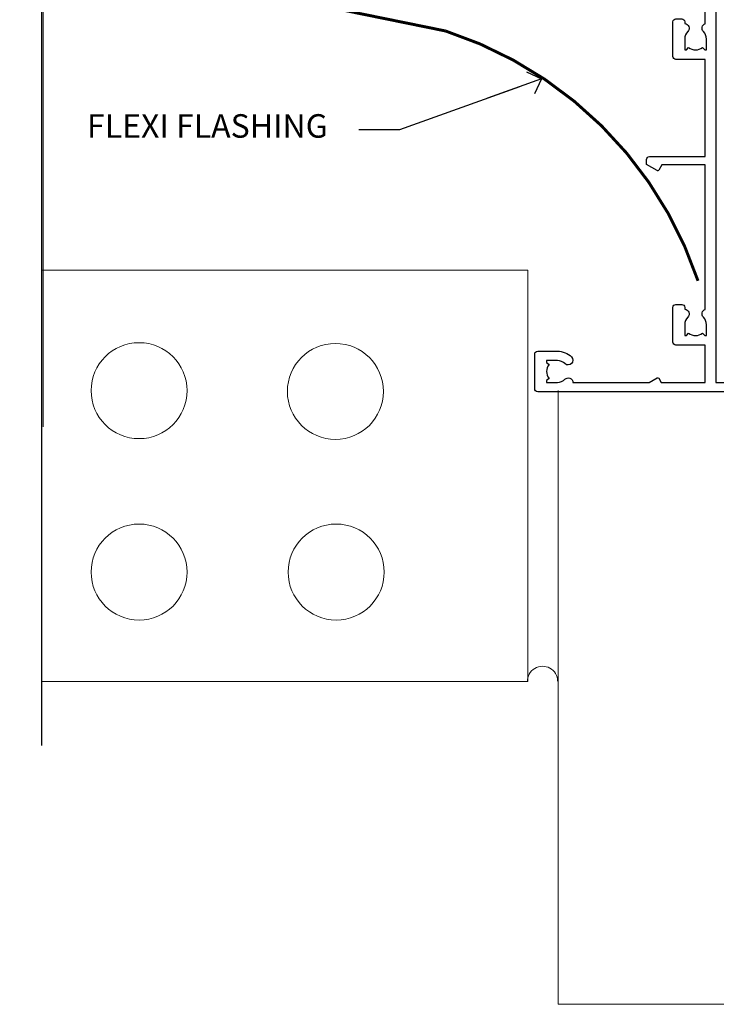
# Model space of a CAD drawing. Units: millimetres. Extents: x -28 to 11353, y -813 to 1843.
# Drawn here: x 6899 to 7018, y 202 to 370 of the extents above; entities that cross this region are included whole.
import ezdxf
from ezdxf import colors
from ezdxf.entities.mleader import LeaderData, LeaderLine
from ezdxf.math import Vec2, Vec3

# ---------------------------------------------------------------- set-up
doc = ezdxf.new("R2010")
doc.units = ezdxf.units.MM
doc.linetypes.add('CENTER', pattern=[2, 1.25, -0.25, 0.25, -0.25])
doc.linetypes.add('Dashed', pattern=[564.4444465637206, 282.2222232818604, -282.2222232818602])
doc.layers.add('Aluminium Systems Ltd Joinery Detail', color=7, linetype='Continuous')
doc.layers.add('Aluminium Systems Ltd Notes', color=7, linetype='Continuous')
doc.styles.get("Standard").update_dxf_attribs({"font": 'arial.ttf'})

# ---------------------------------------------------------------- blocks, each defined once
blk = doc.blocks.new('Brick Veneer Jamb AL40')
at = {"linetype": 'Dashed'}
blk.add_line((-101.3433438833804, -85.94797090559223), (-101.3433438833804, 60.83594353971557), dxfattribs=at)
at = {"layer": 'Aluminium Systems Ltd Joinery Detail', "linetype": 'Continuous', "lineweight": 5}
for p, q in [((-18.67852072014011, -5.077377677697314), (-101.3433438833804, -5.077377677697314)), ((-18.67852072014011, -5.077377677697314), (-18.67852072014011, -75.07737767769731)), ((-18.67852072014011, -75.07737767769731), (-101.3433438833804, -75.07737767769731))]:
    blk.add_line(p, q, dxfattribs=at)
at = {"layer": 'Aluminium Systems Ltd Joinery Detail', "lineweight": 5, "ltscale": 0.12}
for p, q in [((-13.53671267270374, -25.52508843043415), (-13.53671267270374, -129.9747066582827)), ((-13.53671267270374, -129.9747066582827), (39.46328732729626, -129.9747066582827))]:
    blk.add_line(p, q, dxfattribs=at)
at = {"layer": 'Aluminium Systems Ltd Joinery Detail', "linetype": 'CENTER', "lineweight": 5, "ltscale": 3, "const_width": 0.5}
blk.add_lwpolyline([(10.2381402104802, -6.876796109575025, 0.2380590571071043), (-32.68778029569148, 35.62581706423725, 0.04168582004630436), (-91.89593436342011, 44.27881343818308)], format="xyb", dxfattribs=at)
at = {"layer": 'Aluminium Systems Ltd Joinery Detail', "linetype": 'Continuous', "lineweight": 5}
for centre in [(-84.82297333020324, -25.56817505200115), (-51.43455377851569, -25.69951420052121), (-84.82297333020324, -56.43288939994136), (-51.30308243880063, -56.43288939994136)]:
    blk.add_circle(centre, 8.164765980731467, dxfattribs=at)
at = {"layer": 'Aluminium Systems Ltd Joinery Detail', "lineweight": 5, "ltscale": 0.12}
blk.add_arc((-16.21453325873108, -75.02942078949627), 2.57127378378468, 0.8638758051139905, 181.0686869049669, dxfattribs=at)
blk = doc.blocks.new('_Open90')
at = {"color": 0, "linetype": 'ByBlock', "lineweight": -2}
for p, q in [((-0.5, 0.5), (0, 0)), ((0, 0), (-2.439666651745029, 0)), ((0, 0), (-0.5, -0.5))]:
    blk.add_line(p, q, dxfattribs=at)
blk = doc.blocks.new('A762-21692')
at = {"flags": 128}
for points in [[(118.6660321712984, 18.99999963917002), (123.4171758934094, 18.99999963917047, 0.1989123673788268), (123.5585972496458, 19.05857828293255), (123.9000179999834, 19.39999903326974), (130.1000049999834, 19.39999903326974), (130.4414263865507, 19.05857850025534, 0.1989120425159821), (130.5828475660123, 19.0000000332701), (131.8999999999828, 19.00000003326862, 0.9999999999999999), (131.8999999999828, 20.19999803326867), (119.9999989999828, 20.19999803326867), (119.9999989999846, 39.59999803327013), (123.2999979571864, 39.59999803327007, 0.9999999999999999), (123.299997957187, 41.00000011886571), (119.9999990000126, 41.00000011886696), (119.9999990000144, 68.49999963927984, 0.414213562373095), (119.4999990000144, 68.99999963927984), (116.5000000000166, 68.99999963927984, 0.414213562373095), (116.0000000000166, 68.49999963927984), (116.0000000000166, 66.90000363927992, 0.9999999999999999), (116.9999980000159, 66.90000363927992), (116.9999980000159, 68.00000163927778), (118.4999990000144, 68.00000163927778), (118.4999990000126, 60.3000166392785), (116.9999980000159, 60.3000166392785), (116.9999980000159, 61.40001363927966, 0.9999999999999999), (115.9999980000159, 61.40001363927966), (115.999998000018, 58.15137249369671, 1.001507643109843), (116.8999959574185, 58.15001663927977), (116.8999959574087, 58.90001663928068), (118.4999990000126, 58.90001663928068), (118.4999990000126, 45.90000704260181), (116.8999959574087, 45.90000704260181), (116.899995957418, 46.65000704260545, 1.001507643109857), (115.9999980000257, 46.64865118818123), (115.9999980000141, 45.40000704260181, 0.4142135623736278), (116.4999980000141, 44.9000070426009), (117.4999990000108, 44.90000704260272, -0.4142135623735279), (117.9999990000115, 44.40000704260272), (117.9999990000097, 30.79999963927547), (68.50000000001967, 30.79999963927549), (68.50000000002018, 44.90000704260365), (70.500000000022, 44.90000704260171, 0.4142135623741606), (71.00000000002211, 45.40000704260365), (71.00000000001586, 46.64865118818125, 1.001507643109851), (70.1000020426199, 46.65000704260547), (70.10000204262923, 45.90000704260183), (68.50000000001836, 45.90000704260183), (68.50000000001836, 58.90001663928069), (70.10000204262559, 58.90001663928069), (70.10000204261945, 58.15001663927978, 1.001507643110861), (71.00000000001631, 58.15137249369582), (71.00000000001654, 61.40001363927877, 0.9999999999999999), (70.00000000001654, 61.40001363927877), (70.00000000001654, 60.30001663927851), (68.50000000001836, 60.30001663927851), (68.50000000001654, 68.0000016392778), (70.00000000001654, 68.0000016392778), (70.00000000001677, 66.90000463927936, 0.9999999999999999), (71.00000000001631, 66.90000463927936), (71.00000000001654, 68.49999963926984, 0.414213562373095), (70.50000000001654, 68.99999963926984), (37.00000000010203, 68.99999963926984, 0.414213562373095), (36.50000000010203, 68.49999963926984), (36.50000000010203, 67.19999963927421, 0.9999999999999999), (37.40000000009621, 67.19999963927421), (37.40000000009621, 67.99999963926984), (38.90000000009621, 67.99999963926984), (38.90000000009621, 62.49999963926984), (37.40000000009621, 62.49999963926984), (37.40000000009621, 63.29999963927276, 0.9999999999999999), (36.50000000010203, 63.29999963927276), (36.50000000010203, 61.99999963926984, 0.414213562373095), (37.00000000010203, 61.49999963926984), (38.90000000009621, 61.49999963926984), (38.90000000009621, 53.79999963927276), (36.90000000010349, 53.79999963927276, 0.9999999999999999), (36.90000000010349, 52.99999963926984), (38.90000000009621, 52.99999963926984), (38.90000000009621, 49.99999963926984), (28.28867540872324, 49.99999963926905, 0.267949192432259), (27.85566270683057, 49.74999963926973), (26.55662460115144, 47.49999963926984), (22.00000027412915, 47.49999963926986), (22.00000027412915, 48.99999963926986), (23.50000027412915, 48.99999963926986, 0.9999999999999999), (23.50000027412915, 49.99999963926986), (0.5000000000147224, 49.99999963926986, 0.414213562373095), (1.472244548494928e-11, 49.49999963926986), (1.56319401867222e-13, 0.5000000000000178, 0.4142135623730617), (0.5000000000001563, 1.77635683940025e-14), (6.39999999999911, 2.451372438372346e-13, 0.414213562373095), (6.89999999999911, 0.5000000000002451), (6.89999999999911, 3.84999999999879, 0.1952598447288612), (5.923584905658956, 6.254969379115455, 0.9999999999999999), (4.776415094338674, 5.139621261263773, -0.1952598447288648), (5.299999999999088, 3.84999999999879), (5.299999999999088, 2.000000000000245), (5.002334317677921, 2.000000000000245), (4.639157077919762, 2.43281778022892, -0.3639702342664413), (2.260842922080244, 2.432817780229829), (1.897665682321346, 2.000000000000245), (1.600000000000179, 2.000000000000245), (1.600000000000293, 3.84999999999879, -0.1952598447288679), (2.123584905662469, 5.139621261263773, 0.6408245487452099), (1.599998588845025, 6.495731379691978), (1.599998588854014, 19.46078016422895), (2.373203669605395, 20.80001064876878, 0.4142135623690321), (2.299998588845703, 21.07321572952539), (1.599998588852195, 21.47736091795948), (1.599998588855833, 29.00001072535021), (7.949999999998504, 29.00001072535118), (7.949999999998731, 24.00001072534635, 0.4142135623720295), (8.449999999996685, 23.50001072534657), (14.34999999999598, 23.50001072534987, 0.4142135623730784), (14.84999999999575, 24.00001072534998), (14.84999999999575, 25.00001072534998, 0.414213562373095), (14.34999999999575, 25.50001072534998), (14.04573129132171, 25.50001072534919, 0.6408239254472202), (12.68962126126217, 26.02359563101142, -0.1952598447288604), (11.39999999999718, 25.50001072535089), (9.54999999999864, 25.50001072535089), (9.54999999999864, 25.79767640767206), (9.982817780227315, 26.16085364743028, -0.3639702342664486), (9.982817780228281, 28.53916780326974), (9.54999999999864, 28.90234504302864), (9.54999999999864, 29.2000107253498), (11.39999999999718, 29.20001072534975, -0.1952598447288628), (12.68962126126217, 28.67642581968757, 0.5542191990959308), (14.00722952786787, 29.00001072535203), (38.59999999999449, 29.00001072535202), (38.59999999999449, 21.59281988573867), (37.69999999999725, 21.07320464347038, 0.4142135623809478), (37.62679491924449, 20.79999956271002), (38.66602541381961, 18.99999954531836), (39.50000005514191, 18.99999963730102, 0.4142135300680742), (39.99999999999379, 19.49999963730102), (39.99999999999379, 29.00001072535202), (56.54999999999853, 29.00001072535759), (56.5499999999987, 24.00001072534633, 0.4142135623720295), (57.04999999999666, 23.50001072534656), (62.94999999999601, 23.50001072534986, 0.414213562373095), (63.44999999999573, 24.00001072534997), (63.44999999999573, 25.00001072534997, 0.414213562373095), (62.94999999999573, 25.50001072534997), (62.64573129132174, 25.50001072534917, 0.6408239254472202), (61.2896212612622, 26.02359563101141, -0.1952598447288604), (59.99999999999721, 25.50001072535088), (58.14999999999867, 25.50001072535088), (58.14999999999867, 25.79767640767205), (58.58281778022734, 26.16085364743026, -0.3639702342664486), (58.58281778022831, 28.53916780326972), (58.14999999999867, 28.90234504302862), (58.14999999999867, 29.20001072534979), (59.99999999999721, 29.20001072534973, -0.1952598447288628), (61.2896212612622, 28.67642581968756, 0.5542192105843267), (62.6072295366568, 29.00001075206774), (79.99999899998352, 29.00001036250194), (79.9999989999835, 19.49999963729374, 0.4142135300680742), (80.49999894483538, 18.99999963729374), (81.33397358615763, 18.99999954531109), (82.37320408073411, 20.79999956270195, 0.4142135623810405), (82.299998999978, 21.07320464346174), (81.39999899998276, 21.59281988573173), (81.39999899998276, 29.00001072534474), (105.992770472128, 29.00001072534745, 0.5542191990939959), (107.3103787387322, 28.67642581968754, -0.1952598447288625), (108.5999999999972, 29.20001072534801), (110.4499999999957, 29.20001072534977), (110.4499999999957, 28.90234504302861), (110.0171822197661, 28.53916780326971, -0.3639702342664353), (110.017182219767, 26.16085364743025), (110.4499999999957, 25.79767640767203), (110.4499999999957, 25.50001072535087), (108.5999999999972, 25.50001072535087, -0.1952598447288625), (107.3103787387322, 26.02359563101139, 0.6408239254472079), (105.9542687086726, 25.50001072534916), (105.6499999999993, 25.50001072534961, 0.4142135623730784), (105.1499999999987, 25.00001072534996), (105.1499999999987, 24.00001072534996, 0.414213562373095), (105.6499999999987, 23.50001072534996), (111.5499999999956, 23.50001072534677, 0.4142135623720462), (112.0499999999957, 24.00001072534632), (112.0499999999958, 29.00001072534751), (118.4000004111199, 29.00001072534655), (118.4000004111235, 21.4773609179549), (117.7000004111301, 21.07321572952263, 0.4142135623694759), (117.6267953303742, 20.8000106487658), (118.6660257706912, 19.00001072534655)], [(2.864083313016323, 44.59485113304233), (1.600000000017218, 44.80001784038087), (1.600000000017218, 48.39999963926938), (20.40000027413126, 48.39999963926938), (20.40000027413126, 47.4999996392694, 0.414213562373095), (22.00000027413128, 45.89999963926938), (26.55662460115357, 45.89999963926937, 0.2679491924308902), (27.94226524720798, 46.69999963926819), (28.92376070483252, 48.39999963926857), (38.90000000009846, 48.39999963926937, 0.4142135623730742), (40.50000000009837, 49.99999963926939), (40.50000000009837, 67.39999963926937), (66.90000000002013, 67.39999963926937), (66.90000000002013, 44.80001784038177), (65.63591668702114, 44.59485113304231, 1.00450019260716), (65.76762634978186, 43.80577593899181), (66.90000000001825, 44.00001784038523), (66.90000000002223, 37.74641890134376, 0.5773502691895758), (66.90000000002263, 37.05359857831627), (66.90000000002672, 30.79999963927503), (1.600000000017218, 30.79999963927505), (1.600000000017218, 44.00001784038615), (2.732373650255482, 43.80577593899183, 1.004500192607019)]]:
    blk.add_lwpolyline(points, format="xyb", close=True, dxfattribs=at)
blk = doc.blocks.new('PB69750-4B')
for p, q in [((-1.750000000000014, 0.5), (-3.322276449314941, 7.321139697068929)), ((-1.431818181818187, 0.5), (-2.721879321754528, 7.380097546926656)), ((-1.113636363636374, 0.5), (-2.119293789530161, 7.427384292916386)), ((-0.7954545454545467, 0.5), (-1.515002302965286, 7.462919719820221)), ((-0.4772727272727337, 0.5), (-0.9094902062915224, 7.486643546856435)), ((-0.1590909090909065, 0.5), (-0.3032449143314011, 7.498515529937265)), ((0.1590909090909207, 0.5), (0.3032449143314011, 7.498515529937265)), ((0.4772727272727337, 0.5), (0.9094902062915367, 7.486643546856435)), ((0.795454545454561, 0.5), (1.515002302965286, 7.462919719820221)), ((1.113636363636374, 0.5), (2.119293789530161, 7.427384292916386)), ((1.431818181818201, 0.5), (2.721879321754528, 7.380097546926656)), ((1.750000000000014, 0.5), (3.322276449314955, 7.321139697068929))]:
    blk.add_line(p, q)
blk.add_lwpolyline([(-3.450000000000003, 0), (3.450000000000003, 0), (3.450000000000003, 0.5), (-3.450000000000003, 0.5)], close=True)
blk = doc.blocks.new('SH270B')
blk.add_blockref('PB69750-4B', (0, 0))
blk = doc.blocks.new('PBF69750-4B')
for p, q in [((-0.1590909090909065, 0.5), (-0.3238383436514738, 8.49830346278545)), ((0.1590909090909207, 0.5), (0.3238383436514596, 8.49830346278545)), ((-1.750000000000014, 0.5), (-3.322276449314941, 7.321139697068929)), ((-1.431818181818187, 0.5), (-2.721879321754528, 7.380097546926656)), ((-1.113636363636374, 0.5), (-2.119293789530161, 7.427384292916386)), ((-0.7954545454545467, 0.5), (-1.515002302965286, 7.462919719820221)), ((-0.4772727272727337, 0.5), (-0.9094902062915224, 7.486643546856435)), ((0.4772727272727337, 0.5), (0.9094902062915367, 7.486643546856435)), ((0.795454545454561, 0.5), (1.515002302965286, 7.462919719820221)), ((1.113636363636374, 0.5), (2.119293789530161, 7.427384292916386)), ((1.431818181818201, 0.5), (2.721879321754528, 7.380097546926656)), ((1.750000000000014, 0.5), (3.322276449314955, 7.321139697068929))]:
    blk.add_line(p, q)
blk.add_lwpolyline([(-3.450000000000003, 0), (3.449999999999989, 0), (3.449999999999989, 0.5), (-3.450000000000003, 0.5)], close=True)
blk = doc.blocks.new('SH272B')
blk.add_blockref('PBF69750-4B', (-3.552713678800501e-15, 0))
blk = doc.blocks.new('C438-21617')
at = {"flags": 128}
blk.add_lwpolyline([(1.499999967791013, 3.699999993124436), (1.499999967791013, 13.49999999312371), (3.299999967819844, 13.49999999312337, 0.4142135623720295), (3.799999967820185, 13.99999999312189), (3.799999967819844, 15.29999999312662, 0.9999999999999999), (2.899999967825664, 15.29999999312662), (2.899999967825664, 14.49999999312371), (1.399999967825664, 14.49999999312371), (1.399999967825664, 19.99999999312371), (2.899999967825664, 19.99999999312371), (2.899999967825664, 19.19999999312807, 0.9999999999999999), (3.799999967819844, 19.19999999312807), (3.799999967819844, 20.49999999312371, 0.414213562373095), (3.299999967819844, 20.99999999312371), (0.4999999678196616, 20.99999999312371, 0.414213562373095), (-3.218033839402779e-08, 20.49999999312371), (-3.218033839402779e-08, 2.199999993124436, 0.4142135623724291), (0.1999999678199345, 1.999999993123708), (0.9999999678196616, 1.999999993123708), (1.499999967819662, 2.499999993123708), (23.79999996782121, 2.499999993123708), (23.79999996782121, 0.9999999931237085), (23.01714196782072, 0.9999999931237085), (22.35856332405942, 0.3414213493592229, 0.6681786379198802), (22.49998468029557, -6.876291536173085e-09), (24.24998996782128, -6.876291536173085e-09, 0.414213562373095), (24.99998996782128, 0.7499999931237085), (24.99998996782128, 2.949999993124436, 0.414213562373095), (24.24998996782128, 3.699999993124436), (3.799999967823425, 3.699999993124436), (3.799999967823481, 5.299999993122867, 0.9999999999999999), (2.999999967824209, 5.299999993122867), (2.999999967824266, 3.699999993124436)], format="xyb", close=True, dxfattribs=at)
blk = doc.blocks.new('CO112-Comp')
blk.add_lwpolyline([(-2.40000000000007, 2.549999999999727), (-4.173214521477782, 3.376863510916451, 0.5486187866266629), (-4.600000000000001, 3.104971174805428), (-4.600000000000115, 1.174264068711523, 0.1989123673796485), (-4.512132034356092, 0.9621320343555908), (-4.187867965644138, 0.6378679656437498, -0.1989123673796545), (-4.100000000000229, 0.4257359312878179), (-4.100000000000001, -1.867621053448261, -0.3888787318529966), (-4.373853277175705, -2.166479462875827), (-5.62614672282448, -2.27604094277774, 0.3888787318529857), (-5.900000000000297, -2.574899352205307), (-5.900000000000183, -3.500000000000227, 0.414213562373095), (-5.600000000000229, -3.800000000000182), (-2.700000000000138, -3.800000000000182, 0.4142135623730795), (-2.40000000000007, -3.500000000000227), (-2.40000000000007, -1.650000000000205), (-1.200000000000252, -1.650000000000205), (-1.200000000000252, -2.000000000000227, 0.8512240770329532), (-0.6153026492116638, -2.094590794763576), (-0.07651324605726728, -0.4729539738173116, 0.1617773616314338), (-0.07651324605726728, 0.4729539738173116), (-0.6153026492115501, 2.094590794763576, 0.8512240770330307), (-1.200000000000138, 1.999999999999773), (-1.200000000000138, 1.64999999999975), (-2.40000000000007, 1.64999999999975), (-2.40000000000007, 3.899999999999864, 0.2573433522284663), (-2.539810225881284, 4.153651801230905, 0.08655377045350035), (-6.035137328684941, 5.592904137679353, 0.4795836626625757), (-6.399999999999956, 5.299999999999727), (-6.400000000000183, 1.099999999999682, 0.4142135623730932), (-6.100000000000229, 0.7999999999997272), (-4.350000000000229, 0.7999999999997272)], format="xyb")
blk.add_lwpolyline([(-1.333387482443846, 0.7499999999997726), (-2.299999999999819, 0.7499999999997726, 0.414213562373095), (-2.599999999999887, 0.4499999999998181), (-2.600000000000001, -0.4500000000002728, 0.4142135623731504), (-2.300000000000046, -0.7500000000002274), (-1.33338748244396, -0.7500000000002274, 0.3230919796660772), (-1.04869013165544, -0.5445907947637352), (-0.9306052984229392, -0.1891815895269247, 0.1617773616314338), (-0.9306052984228255, 0.1891815895269247), (-1.048690131655213, 0.5445907947632804, 0.3230919796661059)], format="xyb", close=True)
blk = doc.blocks.new('DY445')
blk.add_lwpolyline([(4.749999978884219, 8.84397432038677), (6.249999978884219, 9.781278348250755), (6.249999978884226, 11.28127834825076), (0.3278039087574705, 10.7631533289369, 0.3639702342661976), (0.1459961176886502, 10.58134553786808), (-2.111577046548518e-08, 8.912602035332263), (1.749999978884219, 8.912602035332256), (1.749999978884226, 5.912602035332263), (-2.111577046548518e-08, 5.759496874161904), (-2.111577046548518e-08, 5.459496874161893), (2.488722065170698, 2.493553386861443), (1.949999978884229, 2.446421311520339), (1.949999978884229, 2.146421311520335), (3.751061303803276, 7.065573015552218e-09), (4.1545633216341, 7.065573015552218e-09), (6.249999978884219, 2.022622564681807), (6.249999978884205, 2.822622564681811), (4.749999978884226, 2.691389569392932), (4.749999978884219, 4.774702138350111), (6.249999978884212, 5.506301021198897), (6.249999978884212, 6.306301021198916), (4.749999978884219, 6.175068025910026)], format="xyb", close=True)
blk = doc.blocks.new('A750-21597')
at = {"flags": 128}
for points in [[(20.80000156711824, 56.49999991933549), (20.80000156711779, 55.99999991931753, 0.4142135623732282), (21.30000156711779, 55.4999999193173), (26.55662549664342, 55.4999999193173), (27.85566360232376, 57.74999991931867, -0.2679491924309874), (28.28867630421431, 57.99999991931756), (37.70000116962058, 57.99999991931662, 0.414213562373095), (38.20000116962058, 58.49999991931662), (38.20000116962058, 60.99999991931753), (36.9000011695862, 60.99999991931753, -0.9999999999999999), (36.9000011695862, 61.79999991932044), (38.20000116962058, 61.79999991932044), (38.20000116962058, 69.49999991931753), (37.00000116958475, 69.49999991931753, -0.4142135623725621), (36.50000116958384, 69.99999991931753), (36.50000116958475, 71.29999991932044, -0.9999999999999999), (37.4000011695862, 71.29999991932044), (37.4000011695862, 70.49999991931753), (38.9000011695862, 70.49999991931753), (38.9000011695862, 75.99999991931764), (37.4000011695862, 75.99999991931764), (37.4000011695862, 75.1999999193219, -0.9999999999999999), (36.50000116958475, 75.1999999193219), (36.50000116962113, 76.49999991931764, -0.414213562373095), (37.00000116962113, 76.99999991931764), (39.50000065643854, 76.99999991931764, -0.4142135548061676), (40.00000065643854, 76.4999999322352), (40.00000261986753, 0.4999999329053821, -0.4142135699398893), (39.50000261986727, -8.001194373719045e-08), (33.10000156710879, -8.001239848454134e-08, -0.4142135623729286), (32.90000156710879, 0.1999999199874765), (32.90000156710678, 3.399999919987351, -0.414213562373428), (33.10000156710569, 3.599999919987567), (33.40000156710678, 3.599999919987738), (33.40000156710315, 7.999999919321738), (6.600001169625585, 7.999999919320373), (6.600001169623766, 3.599999919987738), (6.900001169623039, 3.599999919987624, -0.4142135623733864), (7.100001169623042, 3.39999991998738), (7.100001169619816, 0.1999999199873628, -0.414213562372762), (6.900001169619827, -8.001239848454134e-08), (0.5000001168614574, -8.001194373719045e-08, -0.4142135699398893), (1.168614573998639e-07, 0.4999999329053821), (1.986918732654885e-06, 57.49999993223508, -0.4142135548061509), (0.5000019869187042, 57.99999991931753), (11.71132603503432, 57.99999991931799, -0.2679491924314287), (12.14433873692519, 57.74999991931739), (13.44337684260611, 55.4999999193173), (18.70000156711197, 55.4999999193173, 0.414213562373095), (19.20000156711197, 55.9999999193173), (19.20000156711197, 56.49999991933549, 0.414213562373095), (18.70000156711197, 56.99999991933549), (16.5000015671076, 56.99999991933572, -0.9999999999999999), (16.5000015671076, 57.99999991932117), (23.50000116962113, 57.99999991931753, -0.9999999999999999), (23.50000116962113, 56.99999991931753), (21.30000156711779, 56.99999991931685, 0.414213562373095)], [(38.20000257336554, 2.299999932901926), (38.20000118088046, 56.19999991931692), (29.0392316541616, 56.19999991931874), (28.11547122345489, 54.59999991931642, -0.267949192430857), (26.55662549664385, 53.69999991931786), (13.44337684260644, 53.69999991931692, -0.2679491924307947), (11.88453111579548, 54.59999991931494), (10.96077068508765, 56.19999991931786), (1.800001953334743, 56.19999991931741), (1.800000560850577, 2.299999932901898, 0.4142135699398727), (2.300000560850577, 1.7999999199846), (4.300001169622675, 1.799999919984998, 0.4142135623728786), (4.800001169622675, 2.299999919984629), (4.800001169625602, 7.999999919317247, -0.4142135623728789), (6.600001169625585, 9.799999919315951), (33.40000156710315, 9.799999919315837, -0.4142135623728732), (35.20000156710314, 7.99999991931719), (35.20000156710606, 2.299999919984657, 0.4142135623728787), (35.70000156710606, 1.799999919984998), (37.70000257336554, 1.7999999199846, 0.4142135699398766)]]:
    blk.add_lwpolyline(points, format="xyb", close=True, dxfattribs=at)
blk = doc.blocks.new('C439-21377')
at = {"flags": 128}
blk.add_lwpolyline([(35.06491929193035, 18.14357787137283, 0.9999999999962622), (36.06111399002381, 18.05642212862585), (36.29885319251807, 20.77379371588955, 0.4400700031007405), (36.00000000000816, 21.09999999999854), (0.3000000000029139, 21.09999999999854, 0.4142135623713192), (1.822542117224657e-12, 20.79999999999927), (-1.815436689867056e-12, 2.399999999999636, 0.4142135623824185), (0.2000000000052786, 2.19999999999618), (1.999999999997275, 2.199999999973443, 0.9999999999963619), (2.000000000011827, 3.199999999972533), (1.199999999998912, 3.199999999987085), (1.20000000000255, 19.89999999999873), (23.30000000000564, 19.90000000000146, -0.4142135623720295), (23.800000000002, 19.399999999996), (23.80000000000382, 0.9999999999972715), (22.50000000000182, 0.9999999999972715, 0.6681786379153286), (22.35857864376203, 0.6585786437549359), (23.01715728752425, -1.77635683940025e-15), (24.00000000000364, -1.77635683940025e-15, 0.4142135623736278), (25.00000000000455, 0.999999999998181), (25.0000000000091, 19.39999999999964, -0.4142135623752261), (25.50000000001274, 19.89999999999873), (35.2185863165532, 19.89999999999691)], format="xyb", close=True, dxfattribs=at)
blk = doc.blocks.new('WS8G75Pan')
at = {"linetype": 'CENTER'}
blk.add_line((-1.998401444325282e-15, 4.318749779999991), (4.626756292437695e-14, -65.56249499999996), dxfattribs=at)
for p, q in [((-1.494791550000003, 0), (1.494791549999948, 0)), ((-2.049999839999838, -22.17007205437492), (0.7473957749999725, -21.35416499999997)), ((-1.494791549999444, -22.58405656661239), (0.7473957749999725, -21.35416499999997)), ((-1.494791550000221, -21.75608754213772), (0.7473957749999725, -21.35416499999997)), ((-2.049999839999838, -24.56173853437491), (2.049999840000147, -23.3659052943749)), ((-1.494791550000221, -24.14775402213771), (1.494791550000094, -22.9519207821373)), ((-1.494791549999444, -24.97572304661237), (1.494791550000094, -23.77988980661229)), ((-2.049999839999862, -26.95340501437491), (2.049999840000147, -25.7575717743749)), ((-1.494791550000246, -26.53942050213771), (1.494791550000094, -25.3435872621373)), ((-1.494791549999469, -27.36738952661237), (1.494791550000094, -26.17155628661229)), ((-2.049999839999862, -29.34507149437489), (2.049999840000147, -28.14923825437489)), ((-1.494791550000246, -28.93108698213769), (1.494791550000094, -27.73525374213729)), ((-1.494791549999469, -29.75905600661235), (1.494791550000094, -28.56322276661227)), ((-1.4947915500001, -31.32275346213764), (1.49479155000024, -30.12692022213723)), ((-2.049999839999692, -31.73673797437484), (2.049999840000293, -30.54090473437484)), ((-1.494791549999299, -32.1507224866123), (1.49479155000024, -30.95488924661222)), ((-2.049999839999692, -34.12840445437482), (2.049999840000293, -32.93257121437482)), ((-1.4947915500001, -33.71441994213762), (1.49479155000024, -32.51858670213721)), ((-1.494791549999299, -34.54238896661229), (1.49479155000024, -33.3465557266122)), ((-1.49479154999993, -36.10608642213757), (1.494791550000385, -34.91025318213717)), ((-2.049999839999546, -36.52007093437477), (2.049999840000439, -35.32423769437477)), ((-1.494791549999153, -36.93405544661223), (1.494791550000385, -35.73822220661215)), ((-2.04999983999957, -38.91173741437477), (2.049999840000439, -37.71590417437476)), ((-1.494791549999954, -38.49775290213757), (1.494791550000385, -37.30191966213716)), ((-1.494791549999178, -39.32572192661223), (1.494791550000385, -38.12988868661215)), ((-2.04999983999957, -41.30340389437475), (2.049999840000439, -40.10757065437475)), ((-1.494791549999954, -40.88941938213755), (1.494791550000385, -39.69358614213715)), ((-1.494791549999178, -41.71738840661222), (1.494791550000385, -40.52155516661213)), ((-2.049999839999401, -43.6950703743747), (2.049999840000584, -42.4992371343747)), ((-1.494791549999809, -43.2810858621375), (1.494791550000531, -42.0852526221371)), ((-1.494791549999007, -44.10905488661216), (1.494791550000531, -42.91322164661208)), ((-2.049999839999401, -46.08673685437468), (2.049999840000584, -44.89090361437469)), ((-1.494791549999809, -45.67275234213749), (1.494791550000531, -44.47691910213708)), ((-1.494791549999007, -46.50072136661215), (1.494791550000531, -45.30488812661206)), ((-1.494791549999639, -48.06441882213743), (1.494791550000701, -46.86858558213702)), ((-2.049999839999255, -48.47840333437463), (2.049999840000754, -47.28257009437462)), ((-1.494791549998862, -48.89238784661209), (1.494791550000677, -47.696554606612)), ((-2.049999839999255, -50.87006981437462), (2.04999984000073, -49.67423657437462)), ((-1.494791549999639, -50.45608530213742), (1.494791550000677, -49.26025206213701)), ((-1.494791549998862, -51.28405432661209), (1.494791550000677, -50.088221086612)), ((-1.494791549999639, -52.84775178213741), (1.494791550000677, -51.651918542137)), ((-2.049999839999255, -53.26173629437461), (2.04999984000073, -52.0659030543746)), ((-1.494791549998862, -53.67572080661207), (1.494791550000677, -52.47988756661199)), ((-2.04999983999911, -55.65340277437456), (2.049999840000876, -54.45756953437455)), ((-1.494791549999493, -55.23941826213736), (1.494791550000822, -54.04358502213695)), ((-1.494791549998716, -56.06738728661202), (1.494791550000822, -54.87155404661193)), ((-2.04999983999911, -58.04506925437454), (2.049999840000876, -56.84923601437453)), ((-1.494791549999493, -57.63108474213734), (1.494791550000822, -56.43525150213694)), ((-1.494791549998716, -58.45905376661201), (1.494791550000822, -57.26322052661192)), ((-1.425021315915936, -60.25445033151692), (1.774202423987375, -59.32134340737845)), ((-1.122362868667359, -59.87377974960445), (1.391833638109077, -58.86810114689364)), ((-0.9219856073426935, -60.62159786954955), (1.143347323736488, -59.79546469711769)), ((-0.2276513469640168, -62.29688390390596), (0.7695560966906133, -62.00603173284001))]:
    blk.add_line(p, q)
blk.add_lwpolyline([(-1.494791550000003, 0), (-3.886458030000012, 0), (-3.886458030000012, 1.209441138255948, -0.2694477011433205), (-3.239620007948686, 2.322600100564409, -0.05750947552296399), (-2.241471283772128, 2.748281615151975, -0.07218085631326594), (-1.755878399918986, 2.818749779999997), (1.755878399919126, 2.818749779999985, -0.07218085631328257), (2.241471283772389, 2.748281615151927, -0.05750947552294939), (3.239620007948704, 2.322600100564433, -0.26944770114332), (3.886458030000006, 1.209441138255948), (3.886458030000006, 0), (1.494791549999948, 0), (1.494791549999948, -22.95192078213735), (2.049999840000002, -23.36590529437495), (1.494791549999948, -23.77988980661232), (1.494791550000094, -25.3435872621373), (2.049999840000147, -25.7575717743749), (1.494791550000094, -26.17155628661228), (1.494791550000094, -27.73525374213729), (2.049999840000147, -28.14923825437489), (1.494791550000094, -28.56322276661227), (1.49479155000024, -30.12692022213724), (2.049999840000293, -30.54090473437484), (1.49479155000024, -30.95488924661222), (1.49479155000024, -32.51858670213721), (2.049999840000293, -32.93257121437482), (1.49479155000024, -33.34655572661219), (1.494791550000385, -34.91025318213717), (2.049999840000439, -35.32423769437477), (1.494791550000385, -35.73822220661215), (1.494791550000385, -37.30191966213715), (2.049999840000439, -37.71590417437475), (1.494791550000385, -38.12988868661213), (1.494791550000531, -39.69358614213711), (2.049999840000608, -40.1075706543747), (1.494791550000531, -40.52155516661208), (1.494791550000531, -42.08525262213708), (2.049999840000584, -42.49923713437469), (1.494791550000531, -42.91322164661207), (1.494791550000701, -44.47691910213705), (2.049999840000754, -44.89090361437464), (1.494791550000701, -45.30488812661202), (1.494791550000701, -46.86858558213702), (2.049999840000754, -47.28257009437462), (1.494791550000701, -47.696554606612), (1.494791550000846, -49.26025206213698), (2.0499998400009, -49.67423657437457), (1.494791550000846, -50.08822108661195), (1.494791550000846, -51.65191854213695), (2.0499998400009, -52.06590305437455), (1.494791550000846, -52.47988756661192), (1.494791550000992, -54.0435850221369), (2.049999840001045, -54.4575695343745), (1.494791550000992, -54.87155404661188), (1.494791550000992, -56.43525150213689), (2.049999840001045, -56.84923601437449), (1.494791550000992, -57.26322052661187), (1.494791550001114, -58.48385698867137), (1.391833638109077, -58.86810114689364), (1.774202423987375, -59.32134340737845), (1.143347323736488, -59.79546469711769), (0.6740575242012983, -61.54687807245681), (0.7695560966906375, -62.00603173284), (0.4255712098287094, -62.47424162268085), (4.544513103610371e-14, -64.06249499999996), (-0.9219856073426935, -60.62159786954955), (-1.425021315915936, -60.25445033151692), (-1.122362868667359, -59.87377974960445), (-1.494791549998741, -58.48385698867982), (-1.494791549998741, -58.45905376661182), (-2.049999839998794, -58.04506925437445), (-1.494791549998935, -57.631084742137), (-1.494791549998886, -56.06738728661188), (-2.049999839998939, -55.65340277437451), (-1.49479154999908, -55.23941826213705), (-1.494791549998886, -53.67572080661188), (-2.049999839998939, -53.26173629437451), (-1.494791549999105, -52.84775178213707), (-1.494791549999032, -51.28405432661194), (-2.049999839999085, -50.87006981437457), (-1.49479154999925, -50.45608530213713), (-1.494791549999032, -48.89238784661196), (-2.049999839999085, -48.47840333437458), (-1.49479154999925, -48.06441882213714), (-1.494791549999202, -46.50072136661201), (-2.049999839999255, -46.08673685437464), (-1.494791549999396, -45.67275234213719), (-1.494791549999178, -44.10905488661202), (-2.049999839999255, -43.69507037437464), (-1.494791549999396, -43.2810858621372), (-1.494791549999347, -41.71738840661207), (-2.049999839999401, -41.3034038943747), (-1.494791549999542, -40.88941938213726), (-1.494791549999347, -39.32572192661208), (-2.049999839999401, -38.91173741437471), (-1.494791549999542, -38.49775290213726), (-1.494791549999493, -36.93405544661214), (-2.049999839999546, -36.52007093437477), (-1.494791549999687, -36.10608642213733), (-1.494791549999493, -34.54238896661215), (-2.049999839999546, -34.12840445437477), (-1.494791549999712, -33.71441994213733), (-1.494791549999639, -32.15072248661221), (-2.049999839999692, -31.73673797437484), (-1.494791549999857, -31.3227534621374), (-1.494791549999639, -29.75905600661222), (-2.049999839999692, -29.34507149437484), (-1.494791549999857, -28.9310869821374), (-1.494791549999784, -27.36738952661228), (-2.049999839999838, -26.95340501437491), (-1.494791550000003, -26.53942050213746), (-1.494791549999784, -24.97572304661228), (-2.049999839999838, -24.56173853437491), (-1.494791550000003, -24.14775402213747), (-1.494791549999784, -22.5840565666123), (-2.049999839999838, -22.17007205437492), (-1.494791550000003, -21.75608754213748), (-1.494791550000003, 4.85722573273506e-14)], format="xyb", close=True)
for points in [[(-1.494791550000003, 0), (-2.637394075508348, 0)], [(0.6740575242012983, -61.54687807245681), (-0.2276513469640168, -62.29688390390596), (0.4255712098287094, -62.47424162268085)]]:
    blk.add_lwpolyline(points)
blk = doc.blocks.new('AL40 Sliding Window Jamb')
at = {"layer": 'Aluminium Systems Ltd Joinery Detail', "lineweight": 5}
h = blk.add_hatch(dxfattribs=at)
h.set_pattern_fill('NET', color=256, scale=0.5, angle=-45.00000000000003)
h.set_pattern_definition([(314.9999999999999, (-1021.353395325168, 22.27698160345199), (1.122532015133645, 1.122532015133644), []), (44.99999999999994, (-1021.353395325168, 22.27698160345199), (-1.122532015133644, 1.122532015133645), [])])
edge = h.paths.add_edge_path(flags=16)
edge.add_line((106.1560265297967, -30.39445094227676), (106.0644444601285, -30.39445094227449))
edge.add_arc((101.1560265297485, -41.00170955481872), 11.68787841537862, 64.67238000444632, 65.16806472834969, ccw=False)
edge.add_line((106.1560265297967, -30.43731170864748), (106.1560265297967, -30.39445094227676))
edge = h.paths.add_edge_path()
edge.add_arc((62.77737202319986, -26.31455236211059), 41.40080368300143, -8.317560467162327, 8.348280300096995)
edge.add_line((103.7394843442244, -20.30357076189148), (106.6504160364211, -20.30357076189148))
edge.add_line((106.6504160364211, -20.30357076189148), (106.6504160364066, -32.30357076189204))
edge.add_line((106.6504160364066, -32.30357076189193), (103.7427013176837, -32.30357076189081))
at = {"layer": 'Aluminium Systems Ltd Joinery Detail'}
for p, q in [((48.30000160601139, 3.137756721116602e-11), (142.8900488195923, 0.0009962608451132837, -0.2645786148449483)), ((48.30000160600048, -119.999998999966), (142.8900488195923, -119.9990027391523, -0.2645786148449483))]:
    blk.add_line(p, q, dxfattribs=at)
at = {"layer": 'Aluminium Systems Ltd Joinery Detail', "lineweight": 5, "ltscale": 3}
for p, q in [((103.6500014439089, -15.30357076189148), (142.8900488195923, -15.30257304626457, -0.2645786148449483)), ((103.6500014439089, -16.30357076189148), (142.8900488195923, -16.30257304626457, -0.2645786148449483)), ((103.6500014439089, -17.30357076189148), (142.8900488195923, -17.30257304626457, -0.2645786148449483)), ((103.6500014439089, -18.30357076189148), (142.8900488195923, -18.30257304626457, -0.2645786148449483)), ((103.6500014439089, -19.30357076189148), (142.8900488195923, -19.30257304626457, -0.2645786148449483)), ((103.6500014439125, -33.30357076189148), (142.8900488195923, -33.30257304626457, -0.2645786148449483)), ((103.6500014439125, -34.30357076189148), (142.8900488195923, -34.30257304626457, -0.2645786148449483)), ((103.6500014439125, -35.30357076189148), (142.8900488195923, -35.30257304626457, -0.2645786148449483)), ((103.6500014439125, -36.30357076189148), (142.8900488195923, -36.30257304626457, -0.2645786148449483)), ((103.6500014439125, -37.30357076189148), (142.8900488195923, -37.30257304626457, -0.2645786148449483))]:
    blk.add_line(p, q, dxfattribs=at)
at = {"layer": 'Aluminium Systems Ltd Joinery Detail', "lineweight": 5}
for p, q in [((110.5217570115719, -32.30357076189148), (106.6504160364066, -20.30357076189148)), ((106.6504160364066, -32.30357076189148), (110.5217570115719, -20.30357076189148))]:
    blk.add_line(p, q, dxfattribs=at)
at = {"layer": 'Aluminium Systems Ltd Joinery Detail', "linetype": 'Continuous', "lineweight": 5, "elevation": -0.2645786148449483}
blk.add_lwpolyline([(142.8900488195923, 5.480410015385587), (142.8900488195923, -63.25663967598439), (140.0274542047064, -64.1201450065978), (145.6658836253355, -64.3701450065978), (142.8900488195923, -65.27464307665059), (142.8900488195923, -122.285812190431)], dxfattribs=at)
at = {"layer": 'Aluminium Systems Ltd Joinery Detail', "lineweight": 5}
for points in [[(142.8900488195923, -14.30257304626457), (103.7434654893195, -14.30357076189148), (102.6500014439089, -15.30664684648627), (102.6500014439089, -19.3035091098177), (103.6500014439089, -20.30357076189148), (142.8900488195923, -20.30257304626457)], [(142.8900488195923, -32.30257304626457), (103.7434654893232, -32.30357076189148), (102.6500014439125, -33.30664684648627), (102.6500014439125, -37.3035091098177), (103.6500014439125, -38.30357076189148), (142.8900488195923, -38.30257304626457)]]:
    blk.add_lwpolyline(points, dxfattribs=at)
blk.add_lwpolyline([(106.6504160364066, -32.30357076189148), (106.6504160364066, -20.30357076189148), (110.5217570115719, -20.30357076189148), (110.5217570115719, -32.30357076189148)], close=True, dxfattribs=at)
blk.add_arc((62.32771904277342, -26.29246734596427), 41.85045658126739, 351.741877190696, 8.227402976241336, dxfattribs=at)
at = {"layer": 'Aluminium Systems Ltd Joinery Detail', "extrusion": (0, 0, -1), "zscale": -1}
for name, p, rotation in [('A762-21692', (20.19999803326846, -119.9999989999828), 90), ('SH272B', (-43.9500111060097, -1.499999999969077), 180), ('CO112-Comp', (-111.9000014439125, -7.903570761891388), 90), ('C438-21617', (-94.6500014507883, -46.60357072970692), 90), ('DY445', (-106.7456498519286, -44.54877561553485), 90)]:
    blk.add_blockref(name, p, dxfattribs=dict(at, rotation=rotation))
at = {"layer": 'Aluminium Systems Ltd Joinery Detail', "xscale": -1, "rotation": 270}
for name, p in [('A750-21597', (38.6500015245947, -46.80357193147756)), ('C439-21377', (27.60000160601976, -119.9999989999678))]:
    blk.add_blockref(name, p, dxfattribs=at)
at = {"layer": 'Aluminium Systems Ltd Joinery Detail', "rotation": 270}
blk.add_blockref('WS8G75Pan', (10.60001274185106, -24.44944806708554), dxfattribs=at)
at = {"layer": 'Aluminium Systems Ltd Joinery Detail', "extrusion": (0, 0, -1), "zscale": -1}
blk.add_blockref('SH270B', (-43.9500111060097, -51.49999899996556), dxfattribs=at)
blk = doc.blocks.new('AL40 Sliding Door Jamb')
at = {"layer": 'Aluminium Systems Ltd Joinery Detail'}
blk.add_blockref('AL40 Sliding Window Jamb', (0, 1.4210854715202e-14), dxfattribs=at)
blk = doc.blocks.new('90mm Framing Jamb CC')
at = {"layer": 'Aluminium Systems Ltd Joinery Detail', "linetype": 'Continuous', "lineweight": 5, "ltscale": 0.12, "elevation": 0.9999999999994458}
blk.add_lwpolyline([(3.139013498070085, 180.939053012866), (3.139013498070085, 86.58682312543056), (6.572917217106692, 85.68311271694506), (-0.845107690655027, 84.41651945357694), (3.139013498070085, 83.37915625906567), (3.139013498070085, 0.2509572144651884)], dxfattribs=at)
blk = doc.blocks.new('Brick Veneer Jamb Text AL40')
at = {"layer": 'Aluminium Systems Ltd Notes', "color": 3, "lineweight": 5, "ltscale": 0.12}
ml = blk.add_multileader_mtext('Standard', dxfattribs=at)
ml.set_content('FLEXI FLASHING ', color=3)
ml.set_leader_properties(color=8)
ml.set_arrow_properties(name='OPEN90')
ml.build(insert=Vec2(0, 0))
ml.multileader.update_dxf_attribs({"text_left_attachment_type": 2, "text_right_attachment_type": 2})
ctx = ml.context
ctx.base_point, ctx.plane_origin = Vec3(-74.07071706430668, 23.88002509243438, 0.5), Vec3(-166.7451357123018, -17.5473513839022, 0.5)
ctx.left_attachment, ctx.right_attachment = 2, 2
notes = []
notes.append((ctx, [(1, (1, 1, 0), (-18.93924933295693, 23.88002509243438, 0.5), (-1, 0), 6.91318669451482, [(0, [(5.261209222344405, 32.54151945739545, 0.5)], 0, [])])]))
ctx.mtext.insert, ctx.mtext.width, ctx.mtext.defined_height, ctx.mtext.line_spacing_style, ctx.mtext.flow_direction = Vec3(-72.07071706430668, 26.54669175910105, 0.5), 49.85432097504008, 13.17367510765688, 2, 5
for ctx, leaders in notes:
    for number, flags, end, landing, length, lines in leaders:
        leader = LeaderData()
        leader.index, (leader.has_last_leader_line, leader.has_dogleg_vector, leader.attachment_direction) = number, flags
        leader.last_leader_point, leader.dogleg_vector, leader.dogleg_length = Vec3(end), Vec3(landing), length
        for number, points, colour, breaks in lines:
            line = LeaderLine()
            line.index, line.vertices, line.color, line.breaks = number, Vec3.list(points), colors.encode_raw_color(colour), breaks
            leader.lines.append(line)
        ctx.leaders.append(leader)

msp = doc.modelspace()

# ---------------------------------------------------------------- block references
msp.add_blockref('90mm Framing Jamb CC', (6900.000046214205, 300.0000000000005))
at = {"layer": 'Aluminium Systems Ltd Joinery Detail'}
for name, p in [('AL40 Sliding Door Jamb', (7006.956585172342, 426.223555372806)), ('Brick Veneer Jamb AL40', (7004.284057381456, 331.9750094136566, -0.6714769012122608))]:
    msp.add_blockref(name, p, dxfattribs=at)
at = {"layer": 'Aluminium Systems Ltd Notes'}
msp.add_blockref('Brick Veneer Jamb Text AL40', (6982.667570364447, 326.8976317359579, -0.6714769012122608), dxfattribs=at)

doc.saveas('drawing.dxf')
